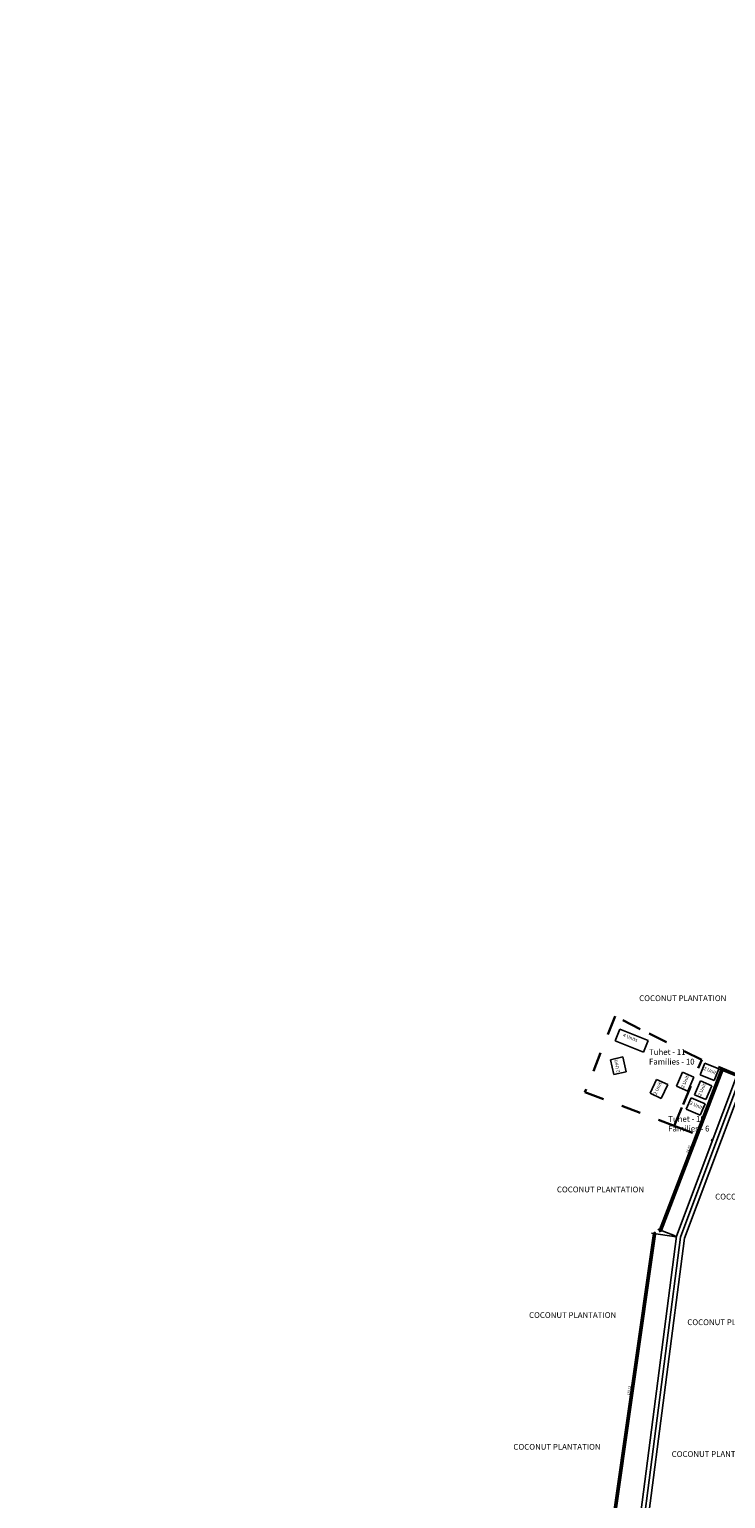
# Model space of a CAD drawing. Units: millimetres. Extents: x 16562 to 48061, y -2647 to 28586.
# Drawn here: x 19578 to 19582, y 12038 to 12045 of the extents above; entities that cross this region are included whole.
import ezdxf

# ---------------------------------------------------------------- set-up
doc = ezdxf.new("R2010")
doc.units = ezdxf.units.MM
doc.header["$MEASUREMENT"] = 0
doc.linetypes.add('ACAD_ISO02W100', pattern=[15, 12, -3])
doc.layers.add('Du', color=7, linetype='Continuous', lineweight=35)
doc.layers.add('Tuhet Bnd', color=170, linetype='ACAD_ISO02W100', lineweight=30)
for name, color, linetype in [('Existing Road', 8, 'Continuous'), ('OPEN SPACE', 71, 'Continuous'), ('Pwd temp', 10, 'Continuous'), ('Text', 7, 'Continuous')]:
    doc.layers.add(name, color=color, linetype=linetype)
doc.styles.get("Standard").update_dxf_attribs({"font": 'ARIALN.TTF'})
doc.dimstyles.new('ISO-25', dxfattribs={"dimtxt": 2, "dimasz": 1, "dimexe": 1.25, "dimexo": 0.625, "dimtad": 0, "dimdec": 1, "dimdsep": 46, "dimtxsty": 'Standard', "dimblk": 'OBLIQUE', "dimcen": 2.5, "dimclrd": 7, "dimclre": 7, "dimclrt": 7, "dimadec": 0, "dimazin": 0, "dimtfac": 1, "dimtdec": 1, "dimtmove": 0, "dimatfit": 3, "dimfxl": 0, "dimlwd": 5, "dimlwe": 5, "dimarcsym": 0})

# ---------------------------------------------------------------- blocks, each defined once
blk = doc.blocks.new('_Oblique')
at = {"layer": 'Tuhet Bnd', "color": 0, "lineweight": -2}
blk.add_line((-0.5, -0.5), (0.5, 0.5), dxfattribs=at)
blk = doc.blocks.new('*D490')
at = {"layer": 'Defpoints', "color": 0, "ltscale": 0.002}
for p in [(9295.13, 13435.1), (9261.42, 13368.29), (9268.46, 13365.59)]:
    blk.add_point(p, dxfattribs=at)
at = {"layer": 'Du', "color": 7, "lineweight": -2, "ltscale": 0.002}
blk.add_line((9288.09, 13437.8), (9261.42, 13368.29), dxfattribs=at)
at = {"layer": 'Du', "color": 7, "lineweight": 25, "ltscale": 0.002}
for p, q in [((9294.54, 13435.33), (9286.92, 13438.25)), ((9267.87, 13365.82), (9260.25, 13368.74))]:
    blk.add_line(p, q, dxfattribs=at)
at = {"layer": 'Du', "color": 7, "lineweight": -2, "ltscale": 0.002}
for p, rotation in [((9288.09, 13437.8), 69.00801452064937), ((9261.42, 13368.29), 249.0080145206493)]:
    blk.add_blockref('_Oblique', p, dxfattribs=dict(at, rotation=rotation))
at = {"layer": 'Du', "color": 7, "ltscale": 0.002, "insert": (9273.63, 13403.48), "char_height": 1, "attachment_point": 5, "rotation": 69.00801}
blk.add_mtext('74,45', dxfattribs=at)
blk = doc.blocks.new('*D491')
at = {"layer": 'Defpoints', "color": 0, "ltscale": 0.002}
for p in [(9268.81, 13365.38), (9239.34, 13230.06), (9249.36, 13228.63)]:
    blk.add_point(p, dxfattribs=at)
at = {"layer": 'Du', "color": 7, "lineweight": -2, "ltscale": 0.002}
blk.add_line((9258.79, 13366.8), (9239.34, 13230.06), dxfattribs=at)
at = {"layer": 'Du', "color": 7, "lineweight": 25, "ltscale": 0.002}
for p, q in [((9268.19, 13365.47), (9257.55, 13366.98)), ((9248.74, 13228.72), (9238.1, 13230.23))]:
    blk.add_line(p, q, dxfattribs=at)
at = {"layer": 'Du', "color": 7, "lineweight": -2, "ltscale": 0.002}
for p, rotation in [((9258.79, 13366.8), 81.9052013190936), ((9239.34, 13230.06), 261.9052013190936)]:
    blk.add_blockref('_Oblique', p, dxfattribs=dict(at, rotation=rotation))
at = {"layer": 'Du', "color": 7, "ltscale": 0.002, "insert": (9247.87, 13298.6), "char_height": 1, "attachment_point": 5, "rotation": 81.9052}
blk.add_mtext('138,12', dxfattribs=at)
blk = doc.blocks.new('A$C54471943')
at = {"layer": 'Existing Road'}
for p, q in [((1785.35, 5563.55), (1825.44, 5670.39)), ((1767.47, 5425.12), (1785.35, 5563.55))]:
    blk.add_line(p, q, dxfattribs=at)
blk.add_lwpolyline([(1448.86, 4908.29), (1538.13, 5046.57), (1614.02, 5180.38), (1663.12, 5229.45), (1707.75, 5327.58), (1765.78, 5425.7), (1783.64, 5563.98), (1823.81, 5671.03), (1892.45, 5837.49), (1986.19, 5944.54), (2106.71, 6100.65), (2164.74, 6221.09), (2222.77, 6270.15), (2312.04, 6350.44), (2365.61, 6448.57), (2463.81, 6502.09), (2593.26, 6555.62), (2704.85, 6613.6), (2747.61, 6702.43, -0.406594), (2750.24, 6703.39), (2806.92, 6677.9)], format="xyb", dxfattribs=at)
at = {"layer": 'Existing Road', "ltscale": 0.002}
blk.add_lwpolyline([(1447.86, 4909.98), (1536.63, 5047.47), (1612.61, 5181.45), (1661.65, 5230.46), (1706.2, 5328.39), (1764.09, 5426.29), (1781.93, 5564.4), (1822.18, 5671.67), (1890.95, 5838.42), (1984.84, 5945.65), (2105.22, 6101.58), (2163.33, 6222.18), (2176.29, 6233.15), (2166.72, 6244.61), (2160.25, 6252.42), (2158.67, 6256.91), (2157, 6262.91)], dxfattribs=at)
at = {"layer": 'Pwd temp'}
for p, q in [((1755.33, 5649.33), (1757.36, 5654.33)), ((1769.6, 5649.37), (1757.36, 5654.33)), ((1755.33, 5649.33), (1767.57, 5644.37)), ((1769.57, 5649.39), (1767.57, 5644.38)), ((1758.54, 5642.28), (1753.27, 5641.1)), ((1753.27, 5641.1), (1754.72, 5634.66)), ((1759.99, 5635.85), (1758.54, 5642.28)), ((1794.18, 5639.56), (1792.18, 5634.54)), ((1800.31, 5637.11), (1794.18, 5639.56)), ((1754.72, 5634.66), (1759.99, 5635.85)), ((1773.19, 5632.52), (1770.41, 5626.53)), ((1778.09, 5630.25), (1773.19, 5632.52)), ((1784.45, 5635.65), (1781.85, 5629.58)), ((1789.41, 5633.52), (1784.45, 5635.65)), ((1786.81, 5627.45), (1789.41, 5633.52)), ((1792.28, 5631.92), (1789.7, 5625.84)), ((1792.18, 5634.54), (1798.3, 5632.09)), ((1797.25, 5629.81), (1792.28, 5631.92)), ((1798.3, 5632.09), (1800.31, 5637.11)), ((1770.41, 5626.53), (1775.31, 5624.26)), ((1775.31, 5624.26), (1778.09, 5630.25)), ((1781.85, 5629.58), (1786.81, 5627.45)), ((1789.7, 5625.84), (1794.67, 5623.73)), ((1794.67, 5623.73), (1797.25, 5629.81)), ((1788.3, 5624.56), (1786.17, 5619.6)), ((1786.17, 5619.6), (1792.23, 5616.99)), ((1794.37, 5621.95), (1788.3, 5624.56)), ((1792.23, 5616.99), (1794.37, 5621.95))]:
    blk.add_line(p, q, dxfattribs=at)
at = {"layer": 'Tuhet Bnd', "ltscale": 0.002}
for points in [[(1792.87, 5641.04), (1766.2, 5654.37), (1755.25, 5659.96), (1742.15, 5627), (1780.96, 5612.38), (1784.78, 5621.65), (1792.87, 5641.04)], [(1808.05, 5634.61), (1792.87, 5641.04)], [(1780.96, 5612.38), (1797.54, 5606.01)]]:
    blk.add_lwpolyline(points, dxfattribs=at)
at = {"layer": 'Text', "char_height": 2.5, "attachment_point": 1}
for s, insert in [('{\\fArial|b0|i0|c0|p34;COCONUT PLANTATION}', (1765.7, 5669.07)), ('{\\fArial Narrow|b0|i0|c0|p34;Tuhet - 11 \\PFamilies - 10}', (1769.97, 5645.66)), ('{\\fArial Narrow|b0|i0|c0|p34;Tuhet - 15\\PFamilies - 6}', (1778.3, 5616.58)), ('{\\fArial|b0|i0|c0|p34;COCONUT PLANTATION}', (1729.98, 5585.96)), ('{\\fArial|b0|i0|c0|p34;COCONUT PLANTATION}', (1798.71, 5582.83)), ('{\\fArial|b0|i0|c0|p34;COCONUT PLANTATION}', (1717.87, 5531.37)), ('{\\fArial|b0|i0|c0|p34;COCONUT PLANTATION}', (1786.6, 5528.24)), ('{\\fArial|b0|i0|c0|p34;COCONUT PLANTATION}', (1711.08, 5474.1)), ('{\\fArial|b0|i0|c0|p34;COCONUT PLANTATION}', (1779.81, 5470.97))]:
    blk.add_mtext(s, dxfattribs=dict(at, insert=insert))
at = {"layer": 'Text', "char_height": 1.5, "attachment_point": 1}
for s, insert, rotation in [('{\\fArial Narrow|b0|i0|c0|p34;4 Units}', (1759.04, 5652.6), 339), ('{\\fArial Narrow|b0|i0|c0|p34;2 Units}', (1755.95, 5635.37), 102.67399), ('{\\fArial Narrow|b0|i0|c0|p34;2 Units}', (1771.83, 5626.35), 65.14134), ('{\\fArial Narrow|b0|i0|c0|p34;2 Units}', (1783.74, 5629.2), 66.32399), ('{\\fArial Narrow|b0|i0|c0|p34;2 Units}', (1794.07, 5638.13), 338.21356), ('{\\fArial Narrow|b0|i0|c0|p34;2 Units}', (1791.12, 5625.7), 67.01171), ('{\\fArial Narrow|b0|i0|c0|p34;2 Units}', (1788.16, 5623.14), 336.73657)]:
    blk.add_mtext(s, dxfattribs=dict(at, insert=insert, rotation=rotation))
at = {"layer": 'Du', "ltscale": 0.002}
for p1, p2, distance, picture, middle in [((1808.65, 5633.79), (1781.98, 5564.28), -7.54, '*D490', (1787.15, 5602.17)), ((1782.33, 5564.06), (1762.88, 5427.32), -10.12, '*D491', (1761.39, 5497.28))]:
    dim = blk.add_aligned_dim(p1=p1, p2=p2, distance=distance, dimstyle='ISO-25', dxfattribs=at)
    dim.commit()
    dim.dimension.update_dxf_attribs({"geometry": picture, "text_midpoint": middle, "insert": (-7486.48, -7801.32)})

msp = doc.modelspace()

# ---------------------------------------------------------------- block references
at = {"layer": 'OPEN SPACE', "lineweight": 50, "ltscale": 0.002, "xscale": 0.01171875, "yscale": 0.01171875, "zscale": 0.01171875}
msp.add_blockref('A$C54471943', (19560.8725, 11973.9873), dxfattribs=at)

doc.saveas('drawing.dxf')
